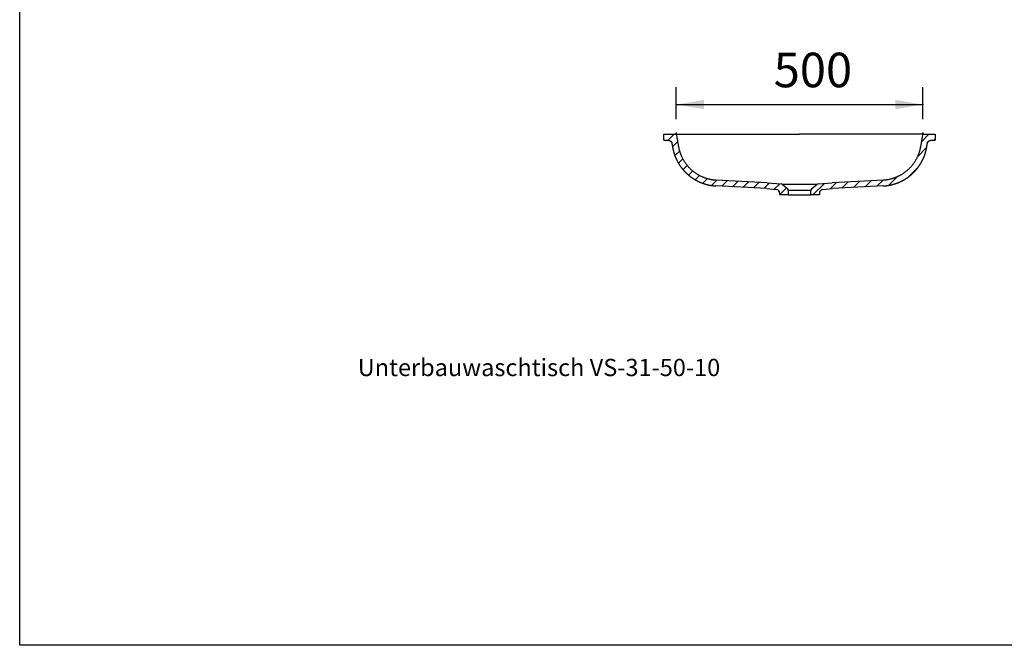
# Model space of a CAD drawing. Extents: x -500 to 3493, y -1003 to 1783.
# Drawn here: x -500 to 1497, y -1003 to 264 of the extents above; entities that cross this region are included whole.
import ezdxf

# ---------------------------------------------------------------- set-up
doc = ezdxf.new("R2010")
doc.units = 0
doc.header["$MEASUREMENT"] = 0
doc.layers.add('LAYER01', color=7, linetype='CONTINUOUS')
doc.styles.add('SIMPLEX', font='SIMPLEX')
doc.dimstyles.get("Standard").update_dxf_attribs({"dimtxt": 0.18, "dimasz": 0.18, "dimexe": 0.18, "dimexo": 0.0625, "dimgap": 0.09, "dimtad": 0, "dimtih": 1, "dimtoh": 1, "dimdec": 4, "dimzin": 0, "dimdsep": 46, "dimtxsty": 'Standard', "dimcen": 0.09, "dimadec": 0, "dimazin": 0, "dimtfac": 1, "dimtdec": 4, "dimtofl": 0, "dimtmove": 0, "dimatfit": 3, "dimfxl": 1, "dimtolj": 1, "dimtzin": 0, "dimarcsym": 0})

# ---------------------------------------------------------------- blocks, each defined once
blk = doc.blocks.new('VS315010-G15')
at = {"layer": 'LAYER01', "color": 7, "linetype": 'Continuous'}
for p, q in [((815.065968, 19.656332), (827.076316, 31.66668)), ((824.035001, 6.174725), (834.300271, 16.439995)), ((828.76097, -11.549946), (838.134108, -2.176808)), ((835.889341, -26.872216), (844.707896, -18.05366)), ((845.2509, -39.961297), (853.768248, -31.443949)), ((856.536729, -51.126108), (865.062113, -42.600725)), ((869.754573, -60.358905), (878.583047, -51.530431)), ((885.085268, -67.47885), (894.621989, -57.942129)), ((903.016749, -71.998009), (914.006533, -61.008225)), ((923.921105, -73.544294), (935.339177, -62.126221)), ((945.253749, -74.66229), (956.671821, -63.244218)), ((966.586392, -75.780287), (978.004465, -64.362214)), ((987.919036, -76.898283), (999.337108, -65.480211)), ((1009.25168, -78.01628), (1020.506706, -66.761254)), ((1030.07444, -79.64416), (1041.151188, -68.567412)), ((1041.615395, -90.553845), (1055.183047, -76.986193))]:
    blk.add_line(p, q, dxfattribs=at)
blk = doc.blocks.new('*D15')
at = {"layer": 'LAYER01', "color": 7}
for p, q in [((831.615395, 62.2824), (831.615395, 126.964292)), ((1331.379692, 62.2824), (1331.379692, 126.964292)), ((831.615395, 91.964292), (1331.379692, 91.964292))]:
    blk.add_line(p, q, dxfattribs=at)
for p in [(1331.379692, 91.964292), (831.615395, 34.2824), (1331.379692, 34.2824)]:
    blk.add_point(p, dxfattribs=at)
for points in [[(887.615395, 82.631332), (831.615395, 91.964292), (887.615395, 101.297252)], [(1275.379692, 82.631332), (1331.379692, 91.964292), (1275.379692, 101.297252)]]:
    blk.add_solid(points, dxfattribs=at)
at = {"layer": 'LAYER01', "color": 7, "linetype": 'Continuous'}
blk.add_text('500', height=70, dxfattribs=at).set_placement((1028.976717, 126.964292))
blk = doc.blocks.new('VS315010-G17')
at = {"layer": 'LAYER01', "color": 7, "linetype": 'Continuous'}
for p, q in [((1329.083831, 17.309469), (1343.441043, 31.66668)), ((1353.891683, 19.66668), (1356.615395, 22.390392)), ((1320.931781, -13.293222), (1338.999891, 4.774888)), ((1301.531813, -55.14383), (1322.63525, -34.040393)), ((1262.630387, -71.594616), (1280.782944, -53.442059)), ((1108.563182, -90.95798), (1131.804574, -67.716587)), ((1143.206955, -78.764846), (1156.082209, -65.889593)), ((1167.093456, -77.328986), (1179.77451, -64.647932)), ((1190.785757, -76.087325), (1203.466811, -63.406271)), ((1214.478058, -74.845664), (1227.159112, -62.16461)), ((1238.170359, -73.604003), (1250.858082, -60.91628))]:
    blk.add_line(p, q, dxfattribs=at)

msp = doc.modelspace()

# ---------------------------------------------------------------- linework, layer by layer
at = {"layer": 'LAYER01', "color": 7, "linetype": 'Continuous'}
for p, q in [((806.615389, 19.66668), (806.615389, 31.66668)), ((806.615389, 31.66668), (831.615395, 31.66668)), ((831.615395, 31.66668), (851.615391, 31.66668)), ((851.615391, 31.66668), (1081.615395, 31.66668)), ((1311.615399, 31.66668), (1081.615395, 31.66668)), ((1331.615395, 31.66668), (1311.615399, 31.66668)), ((1331.615395, 31.66668), (1356.615401, 31.66668)), ((1356.615401, 31.66668), (1356.615401, 19.66668)), ((806.615389, 19.66668), (814.832098, 19.66668)), ((1348.398692, 19.66668), (1356.615401, 19.66668)), ((1014.778189, -78.305908), (911.987416, -72.918878)), ((1015.615396, -66.333317), (912.615395, -60.935319)), ((1014.778189, -78.305908), (1034.312642, -80.014952)), ((1015.615396, -66.333317), (1044.0449, -68.820582)), ((1116.407729, -69.971331), (1046.823061, -69.971331)), ((1046.823061, -69.971331), (1056.829333, -78.367592)), ((1106.401458, -78.367592), (1116.407729, -69.971331)), ((1119.18589, -68.820582), (1147.615395, -66.333317)), ((1128.918148, -80.014952), (1148.452602, -78.305908)), ((1250.615395, -60.935319), (1147.615395, -66.333317)), ((1251.243375, -72.918878), (1148.452602, -78.305908)), ((1041.615396, -90.957978), (1041.615396, -87.984511)), ((1058.615395, -90.957978), (1041.615396, -90.957978)), ((1104.615395, -82.197816), (1058.615395, -82.197816)), ((1058.615395, -82.197816), (1058.615395, -90.957978)), ((1058.615395, -90.957978), (1104.615395, -90.957978)), ((1104.615395, -90.957978), (1104.615395, -82.197816)), ((1121.615394, -90.957978), (1104.615395, -90.957978)), ((1121.615394, -87.984511), (1121.615394, -90.957978))]:
    msp.add_line(p, q, dxfattribs=at)
msp.add_lwpolyline([(-499.565388, -1003.393577), (-499.565388, 1782.752127), (3492.609348, 1782.752127), (3492.609348, -1003.393577)], close=True, dxfattribs=at)
for points in [[(831.615395, 31.66668), (831.80795, 30.574648), (832.000519, 29.482535), (832.193117, 28.39026), (832.385757, 27.297741), (832.578455, 26.204898), (832.771224, 25.111648), (832.96408, 24.017911), (833.157036, 22.923603), (833.350107, 21.828641), (833.543308, 20.732942), (833.736654, 19.636422), (833.93016, 18.538999), (834.12384, 17.440583), (834.317712, 16.341083), (834.51179, 15.240407), (834.706093, 14.138464), (834.900634, 13.035163), (835.095431, 11.930418), (835.290494, 10.824162), (835.485834, 9.716333), (835.681462, 8.60687), (835.87739, 7.495709), (836.074991, 6.383193), (836.285448, 5.272665), (836.511188, 4.165051), (836.752162, 3.06056), (837.008318, 1.9594), (837.279607, 0.861777), (837.565979, -0.2321), (837.867382, -1.322024), (838.183766, -2.407786), (838.515082, -3.489179), (838.861278, -4.565996), (839.222304, -5.638027), (839.59811, -6.705067), (839.988634, -7.766909), (840.393792, -8.823354), (840.813497, -9.874205), (841.247664, -10.919263), (841.696205, -11.95833), (842.159035, -12.991206), (842.636067, -14.017695), (843.127214, -15.037597), (843.63239, -16.050713), (844.151509, -17.056847), (844.684484, -18.055798), (845.231228, -19.047369), (845.79165, -20.031365), (846.365634, -21.007603), (846.953062, -21.9759), (847.553815, -22.936077), (848.167775, -23.887951), (848.794824, -24.831342), (849.434842, -25.766068), (850.08771, -26.691949), (850.753312, -27.608802), (851.431527, -28.516447), (852.122237, -29.414703), (852.825324, -30.303388), (853.540665, -31.182324), (854.26812, -32.051347), (855.007539, -32.910298), (855.758776, -33.759018), (856.521681, -34.59735), (857.296106, -35.425134), (858.081905, -36.242211), (858.878927, -37.048423), (859.687026, -37.843611), (860.506054, -38.627616), (861.335861, -39.40028), (862.1763, -40.161443), (863.027221, -40.91095), (863.88846, -41.648658), (864.759844, -42.374436), (865.6412, -43.088153), (866.532354, -43.789677), (867.433133, -44.478876), (868.343365, -45.155618), (869.262876, -45.819773), (870.191493, -46.471208), (871.129044, -47.109792), (872.075354, -47.735393), (873.030251, -48.34788), (873.993561, -48.947122), (874.9651, -49.533003), (875.944677, -50.105423), (876.932097, -50.664282), (877.927167, -51.209479), (878.929694, -51.740914), (879.939485, -52.258488), (880.956346, -52.762099), (881.980085, -53.251649), (883.010508, -53.727035), (884.047423, -54.188159), (885.090635, -54.63492), (886.139951, -55.067217), (887.195174, -55.484965), (888.256095, -55.888095), (889.322507, -56.276541), (890.394202, -56.650236), (891.470973, -57.009114), (892.552612, -57.353109), (893.638912, -57.682153), (894.729664, -57.996181), (895.824662, -58.295126), (896.923697, -58.578922), (898.026562, -58.847501), (899.133049, -59.100799), (900.242949, -59.338758), (901.356046, -59.561346), (902.472125, -59.768533), (903.590969, -59.960289), (904.712364, -60.136586), (905.836092, -60.297393), (906.961939, -60.442682), (908.089688, -60.572423), (909.219125, -60.686587), (910.350032, -60.785143), (911.482194, -60.868064), (912.615395, -60.935319)], [(1250.615395, -60.935319), (1251.748597, -60.868064), (1252.880759, -60.785143), (1254.011666, -60.686587), (1255.141102, -60.572423), (1256.268851, -60.442682), (1257.394698, -60.297393), (1258.518427, -60.136586), (1259.639821, -59.960289), (1260.758666, -59.768533), (1261.874744, -59.561346), (1262.987841, -59.338758), (1264.097741, -59.100799), (1265.204229, -58.847501), (1266.307094, -58.578922), (1267.406129, -58.295126), (1268.501126, -57.996181), (1269.591879, -57.682153), (1270.678178, -57.353109), (1271.759818, -57.009114), (1272.836589, -56.650236), (1273.908284, -56.276541), (1274.974696, -55.888095), (1276.035617, -55.484965), (1277.090839, -55.067217), (1278.140156, -54.63492), (1279.183368, -54.188159), (1280.220282, -53.727035), (1281.250705, -53.251649), (1282.274444, -52.762099), (1283.291306, -52.258488), (1284.301097, -51.740914), (1285.303624, -51.209479), (1286.298694, -50.664282), (1287.286114, -50.105423), (1288.26569, -49.533003), (1289.23723, -48.947122), (1290.20054, -48.34788), (1291.155437, -47.735393), (1292.101747, -47.109792), (1293.039297, -46.471208), (1293.967914, -45.819773), (1294.887425, -45.155618), (1295.797657, -44.478876), (1296.698437, -43.789677), (1297.589591, -43.088153), (1298.470946, -42.374436), (1299.34233, -41.648658), (1300.203569, -40.91095), (1301.054491, -40.161443), (1301.89493, -39.40028), (1302.724737, -38.627616), (1303.543764, -37.843611), (1304.351863, -37.048423), (1305.148886, -36.242211), (1305.934684, -35.425134), (1306.70911, -34.59735), (1307.472015, -33.759018), (1308.223251, -32.910298), (1308.962671, -32.051347), (1309.690125, -31.182324), (1310.405467, -30.303388), (1311.108554, -29.414703), (1311.799264, -28.516447), (1312.477479, -27.608802), (1313.14308, -26.691949), (1313.795949, -25.766068), (1314.435967, -24.831342), (1315.063015, -23.887951), (1315.676975, -22.936077), (1316.277729, -21.9759), (1316.865157, -21.007603), (1317.439141, -20.031365), (1317.999562, -19.047369), (1318.546307, -18.055798), (1319.079282, -17.056847), (1319.598401, -16.050713), (1320.103577, -15.037597), (1320.594724, -14.017695), (1321.071755, -12.991206), (1321.534585, -11.95833), (1321.983126, -10.919263), (1322.417293, -9.874205), (1322.836998, -8.823354), (1323.242156, -7.766909), (1323.63268, -6.705067), (1324.008486, -5.638027), (1324.369512, -4.565996), (1324.715708, -3.489179), (1325.047024, -2.407786), (1325.363408, -1.322024), (1325.664812, -0.2321), (1325.951183, 0.861777), (1326.222472, 1.9594), (1326.478629, 3.06056), (1326.719602, 4.165051), (1326.945343, 5.272665), (1327.155799, 6.383193), (1327.353401, 7.495709), (1327.549328, 8.60687), (1327.744957, 9.716333), (1327.940297, 10.824162), (1328.13536, 11.930418), (1328.330156, 13.035163), (1328.524698, 14.138464), (1328.719, 15.240407), (1328.913079, 16.341083), (1329.10695, 17.440583), (1329.300631, 18.538999), (1329.494136, 19.636422), (1329.687482, 20.732942), (1329.880683, 21.828641), (1330.073755, 22.923603), (1330.266711, 24.017911), (1330.459566, 25.111648), (1330.652336, 26.204898), (1330.845033, 27.297741), (1331.037674, 28.39026), (1331.230272, 29.482535), (1331.422841, 30.574648), (1331.615395, 31.66668)], [(814.832098, 19.66668), (814.95902, 19.660317), (815.085911, 19.653718), (815.21274, 19.646649), (815.339475, 19.638874), (815.466085, 19.630157), (815.592539, 19.620265), (815.718805, 19.60896), (815.844853, 19.596008), (815.970651, 19.581174), (816.096168, 19.564222), (816.221373, 19.54492), (816.346234, 19.523153), (816.470717, 19.498975), (816.594791, 19.472453), (816.718422, 19.443653), (816.841576, 19.412641), (816.964222, 19.379484), (817.086327, 19.344247), (817.207856, 19.306998), (817.328778, 19.267802), (817.449059, 19.226726), (817.568667, 19.183831), (817.687574, 19.139142), (817.805754, 19.09266), (817.92318, 19.044389), (818.039827, 18.994331), (818.155668, 18.942488), (818.270679, 18.888863), (818.384832, 18.833459), (818.498102, 18.776279), (818.610463, 18.717324), (818.721889, 18.656597), (818.832353, 18.594104), (818.941824, 18.52986), (819.050271, 18.46388), (819.157664, 18.396181), (819.26397, 18.326778), (819.36916, 18.255688), (819.473202, 18.182927), (819.576064, 18.108511), (819.677717, 18.032455), (819.778128, 17.954777), (819.877268, 17.875492), (819.975111, 17.794621), (820.07164, 17.712191), (820.166838, 17.628228), (820.260687, 17.542758), (820.353169, 17.455808), (820.444269, 17.367404), (820.533968, 17.277572), (820.622249, 17.18634), (820.709094, 17.093733), (820.794487, 16.999777), (820.878409, 16.9045), (820.960835, 16.807923), (821.041737, 16.710067), (821.121089, 16.610954), (821.198862, 16.510605), (821.27503, 16.40904), (821.349564, 16.306282), (821.422438, 16.202351), (821.493624, 16.097269), (821.563094, 15.991056), (821.630821, 15.883734), (821.696785, 15.775328), (821.760985, 15.665868), (821.823419, 15.555387), (821.884089, 15.443918), (821.942993, 15.331492), (822.000132, 15.218143), (822.055506, 15.103901), (822.109113, 14.9888), (822.160955, 14.872872), (822.211031, 14.756149), (822.259339, 14.638664), (822.305854, 14.520445), (822.350531, 14.401519), (822.393325, 14.281914), (822.434191, 14.161656), (822.473084, 14.040773), (822.509958, 13.91929), (822.544769, 13.797235), (822.577472, 13.674636), (822.60802, 13.551518), (822.63637, 13.427909), (822.662592, 13.303854), (822.687294, 13.179485), (822.711236, 13.05496)], [(822.711236, 13.05496), (822.814192, 12.461319), (822.917211, 11.867689), (823.02036, 11.274081), (823.123702, 10.680505), (823.227301, 10.086974), (823.331222, 9.493498), (823.43553, 8.900088), (823.540289, 8.306755), (823.645602, 7.713519), (823.751664, 7.120415), (823.858677, 6.527484), (823.966847, 5.934764), (824.076377, 5.342295), (824.187472, 4.750115), (824.300336, 4.158265), (824.415174, 3.566784), (824.532184, 2.975716), (824.65156, 2.385118), (824.773496, 1.795043), (824.898184, 1.205546), (825.025818, 0.616684), (825.15659, 0.028509), (825.290694, -0.558922), (825.428319, -1.145555), (825.569595, -1.731336), (825.71461, -2.31621), (825.863447, -2.900124), (826.016194, -3.483023), (826.172934, -4.064853), (826.333754, -4.645561), (826.498739, -5.225092), (826.667957, -5.803398), (826.841361, -6.380464), (827.018856, -6.956292), (827.200345, -7.530883), (827.385731, -8.104238), (827.574918, -8.676359), (827.767809, -9.247248), (827.964308, -9.816904), (828.164329, -10.385327), (828.367856, -10.952495), (828.574901, -11.518382), (828.785475, -12.082957), (828.99959, -12.646193), (829.217258, -13.208062), (829.438492, -13.768535), (829.663302, -14.327583), (829.891698, -14.88518), (830.123672, -15.441302), (830.35921, -15.995927), (830.598299, -16.549034), (830.840923, -17.100601), (831.08707, -17.650606), (831.336724, -18.199029), (831.589872, -18.745848), (831.846501, -19.29104), (832.106604, -19.834581), (832.370176, -20.376448), (832.637212, -20.916615), (832.907707, -21.455058), (833.181656, -21.991752), (833.459055, -22.526672), (833.739899, -23.059793), (834.02418, -23.591092), (834.311886, -24.120548), (834.602999, -24.648142), (834.897501, -25.173853), (835.195377, -25.697663), (835.496607, -26.219551), (835.801176, -26.7395), (836.109067, -27.257488), (836.420261, -27.773498), (836.734744, -28.287508), (837.052502, -28.799499), (837.373521, -29.30945), (837.697788, -29.817341), (838.025289, -30.323152), (838.356012, -30.826863), (838.689943, -31.328453), (839.027068, -31.827901), (839.367375, -32.325188), (839.710851, -32.820292), (840.057486, -33.31319), (840.407268, -33.803859), (840.760187, -34.292277), (841.116231, -34.778421), (841.47539, -35.262269), (841.837653, -35.743798), (842.203008, -36.222985), (842.571445, -36.699808), (842.942945, -37.17425), (843.31749, -37.646292), (843.695062, -38.115919), (844.07564, -38.583113), (844.459207, -39.047858), (844.845744, -39.510135), (845.235232, -39.969929), (845.627652, -40.427222), (846.022986, -40.881998), (846.421216, -41.334238), (846.822326, -41.783926), (847.226299, -42.231044), (847.633118, -42.675573), (848.042765, -43.117497), (848.455225, -43.556799), (848.870479, -43.99346), (849.288512, -44.427463), (849.709307, -44.85879), (850.132849, -45.28742), (850.559122, -45.713333), (850.988113, -46.136509), (851.419806, -46.556927), (851.854186, -46.974567), (852.291239, -47.389407), (852.73095, -47.801427), (853.173304, -48.210608), (853.618284, -48.616929), (854.065869, -49.020378), (854.516039, -49.420942), (854.968771, -49.818606), (855.424046, -50.213358), (855.88184, -50.605185), (856.342134, -50.994073), (856.804905, -51.380009), (857.270133, -51.76298), (857.737797, -52.142972), (858.207877, -52.51997), (858.680354, -52.89396), (859.155208, -53.264927), (859.632419, -53.632857), (860.111967, -53.997736), (860.593833, -54.359549), (861.077997, -54.718281), (861.56444, -55.073918), (862.053143, -55.426442), (862.544089, -55.775836), (863.037259, -56.122083), (863.532637, -56.465164), (864.030204, -56.805062), (864.529942, -57.141759), (865.031834, -57.475237), (865.535862, -57.80548), (866.042007, -58.132471), (866.550245, -58.456201), (867.060554, -58.776659), (867.572909, -59.093836), (868.087289, -59.407722), (868.603668, -59.718308), (869.122025, -60.025583), (869.642335, -60.329537), (870.164576, -60.630162), (870.688725, -60.927446), (871.214759, -61.221379), (871.742658, -61.51195), (872.272399, -61.799149), (872.80396, -62.082963), (873.337319, -62.363383), (873.872456, -62.640397), (874.409347, -62.913995), (874.947972, -63.184166), (875.488309, -63.450896), (876.030337, -63.714173), (876.574036, -63.973981), (877.119385, -64.230307), (877.666364, -64.483136), (878.214953, -64.732454), (878.765131, -64.978246), (879.316877, -65.220498), (879.870171, -65.459196), (880.424991, -65.69433), (880.981311, -65.925894), (881.539107, -66.153881), (882.098355, -66.378285), (882.65903, -66.5991), (883.221107, -66.81632), (883.784562, -67.029938), (884.34937, -67.239948), (884.915507, -67.446344), (885.482948, -67.64912), (886.05167, -67.848273), (886.62165, -68.043797), (887.192864, -68.235689), (887.765289, -68.423943), (888.338901, -68.608556), (888.913678, -68.789523), (889.489595, -68.96684), (890.06663, -69.140503), (890.644758, -69.3105), (891.223959, -69.476812), (891.804211, -69.639417), (892.38549, -69.798293), (892.967775, -69.95342), (893.551044, -70.104776), (894.135275, -70.25234), (894.720446, -70.39609), (895.306534, -70.536005), (895.893517, -70.672081), (896.481367, -70.804349), (897.070057, -70.932846), (897.659559, -71.057608), (898.249848, -71.178673), (898.840894, -71.296078), (899.432671, -71.409857), (900.025153, -71.52005), (900.61831, -71.626692), (901.212118, -71.729803), (901.806557, -71.829293), (902.401609, -71.925016), (902.997258, -72.016831), (903.593487, -72.104594), (904.19028, -72.188161), (904.78762, -72.26739), (905.38549, -72.342137), (905.983874, -72.412258), (906.582753, -72.477619), (907.182098, -72.538355), (907.781857, -72.594959), (908.381978, -72.647947), (908.982409, -72.697837), (909.5831, -72.745144), (910.183998, -72.790385), (910.785051, -72.834077), (911.386207, -72.876736), (911.987416, -72.918878)], [(1251.243375, -72.918878), (1251.84457, -72.876609), (1252.445713, -72.833831), (1253.046754, -72.790031), (1253.64764, -72.744701), (1254.248321, -72.697329), (1254.848744, -72.647406), (1255.448859, -72.594421), (1256.048613, -72.537864), (1256.647957, -72.477224), (1257.246837, -72.412004), (1257.845222, -72.342014), (1258.443091, -72.267381), (1259.04043, -72.188247), (1259.637221, -72.104753), (1260.233446, -72.01704), (1260.82909, -71.925251), (1261.424135, -71.829527), (1262.018564, -71.730009), (1262.612361, -71.62684), (1263.205508, -71.520133), (1263.797978, -71.409886), (1264.389745, -71.296061), (1264.980783, -71.178623), (1265.571063, -71.057536), (1266.16056, -70.932762), (1266.749245, -70.804266), (1267.337093, -70.672012), (1267.924075, -70.535963), (1268.510166, -70.396084), (1269.095339, -70.252365), (1269.679574, -70.104825), (1270.262847, -69.953485), (1270.845136, -69.798365), (1271.426418, -69.639486), (1272.006672, -69.476869), (1272.585874, -69.310532), (1273.164003, -69.140499), (1273.741036, -68.966788), (1274.316951, -68.789419), (1274.891725, -68.608405), (1275.465334, -68.42375), (1276.037756, -68.235458), (1276.608968, -68.043535), (1277.178946, -67.847986), (1277.747667, -67.648815), (1278.315108, -67.446027), (1278.881246, -67.239627), (1279.446058, -67.029619), (1280.009521, -66.816009), (1280.57161, -66.598803), (1281.1323, -66.378007), (1281.691567, -66.153628), (1282.249385, -65.925672), (1282.80573, -65.694146), (1283.360577, -65.459057), (1283.913901, -65.220412), (1284.465677, -64.978216), (1285.015881, -64.732477), (1285.564487, -64.483202), (1286.111475, -64.230405), (1286.656826, -63.974099), (1287.200519, -63.7143), (1287.742535, -63.451023), (1288.282855, -63.184282), (1288.821458, -62.914093), (1289.358324, -62.640469), (1289.893435, -62.363427), (1290.426769, -62.082979), (1290.958306, -61.799139), (1291.488023, -61.511916), (1292.015899, -61.221323), (1292.541912, -60.92737), (1293.06604, -60.630069), (1293.588261, -60.329431), (1294.108554, -60.025468), (1294.626896, -59.71819), (1295.143266, -59.407608), (1295.65764, -59.093732), (1296.169996, -58.776573), (1296.680311, -58.456139), (1297.188561, -58.132441), (1297.694723, -57.805489), (1298.198775, -57.475292), (1298.700693, -57.14186), (1299.200454, -56.805204), (1299.698038, -56.465334), (1300.193425, -56.122269), (1300.686598, -55.776028), (1301.17754, -55.426628), (1301.666233, -55.074087), (1302.15266, -54.718425), (1302.636802, -54.359658), (1303.118642, -53.997806), (1303.598163, -53.632887), (1304.075346, -53.264918), (1304.550173, -52.893914), (1305.022624, -52.519891), (1305.49268, -52.142862), (1305.960321, -51.762843), (1306.425528, -51.379849), (1306.888282, -50.993893), (1307.348564, -50.604991), (1307.806355, -50.213158), (1308.261634, -49.818407), (1308.71438, -49.420754), (1309.164574, -49.020213), (1309.612194, -48.616797), (1310.057218, -48.210521), (1310.499625, -47.801399), (1310.939395, -47.389445), (1311.376505, -46.974674), (1311.810936, -46.557098), (1312.242666, -46.136734), (1312.671679, -45.713599), (1313.09796, -45.287715), (1313.521497, -44.859101), (1313.942276, -44.427779), (1314.360281, -43.99377), (1314.775501, -43.557095), (1315.18792, -43.117773), (1315.597524, -42.675826), (1316.0043, -42.231275), (1316.408232, -41.784137), (1316.809301, -41.334431), (1317.207492, -40.882174), (1317.602789, -40.427384), (1317.995174, -39.97008), (1318.38463, -39.51028), (1318.771142, -39.048001), (1319.154692, -38.583261), (1319.535263, -38.116079), (1319.912837, -37.646471), (1320.287396, -37.174454), (1320.65892, -36.700046), (1321.027393, -36.223263), (1321.392794, -35.744123), (1321.755107, -35.262643), (1322.114313, -34.778841), (1322.470393, -34.292732), (1322.823336, -33.80434), (1323.17313, -33.313686), (1323.519766, -32.820795), (1323.863232, -32.325688), (1324.203519, -31.82839), (1324.540615, -31.328923), (1324.874511, -30.827311), (1325.205197, -30.323576), (1325.53266, -29.817742), (1325.85689, -29.30983), (1326.177871, -28.799859), (1326.495591, -28.287851), (1326.810035, -27.773825), (1327.121191, -27.257802), (1327.429045, -26.739802), (1327.733582, -26.219846), (1328.034791, -25.697955), (1328.332656, -25.174147), (1328.627165, -24.648445), (1328.918303, -24.120868), (1329.206057, -23.591438), (1329.490414, -23.060175), (1329.771359, -22.5271), (1330.048879, -21.992234), (1330.32296, -21.455597), (1330.593589, -20.917211), (1330.860752, -20.377095), (1331.124437, -19.835274), (1331.384633, -19.291768), (1331.641327, -18.746602), (1331.894507, -18.199797), (1332.144163, -17.651377), (1332.390282, -17.101364), (1332.632853, -16.549781), (1332.871863, -15.996651), (1333.107311, -15.441998), (1333.339205, -14.885851), (1333.567558, -14.328239), (1333.79238, -13.769189), (1334.013681, -13.20873), (1334.231473, -12.646891), (1334.445767, -12.083699), (1334.656574, -11.519184), (1334.863898, -10.953372), (1335.067687, -10.386274), (1335.267854, -9.817889), (1335.46431, -9.248219), (1335.656968, -8.677263), (1335.845741, -8.105021), (1336.03054, -7.531496), (1336.211279, -6.956685), (1336.387868, -6.380591), (1336.560245, -5.803221), (1336.728425, -5.224614), (1336.892444, -4.644811), (1337.052336, -4.063858), (1337.208133, -3.481796), (1337.359872, -2.89867), (1337.507587, -2.314524), (1337.651386, -1.72941), (1337.791467, -1.143396), (1337.928039, -0.556549), (1338.061306, 0.031064), (1338.191476, 0.619373), (1338.318754, 1.208312), (1338.443344, 1.797815), (1338.565415, 2.387835), (1338.685117, 2.978335), (1338.802602, 3.569278), (1338.91802, 4.160627), (1339.031521, 4.752346), (1339.143257, 5.344398), (1339.25339, 5.936745), (1339.362128, 6.529348), (1339.469685, 7.122167), (1339.576276, 7.715162), (1339.682117, 8.308292), (1339.787422, 8.901519), (1339.892405, 9.494802), (1339.997203, 10.088116), (1340.101852, 10.681455), (1340.206382, 11.274814), (1340.310822, 11.868188), (1340.415203, 12.461572), (1340.519554, 13.05496)], [(1340.519554, 13.05496), (1340.547646, 13.178906), (1340.57597, 13.302779), (1340.604758, 13.426505), (1340.634242, 13.550012), (1340.664654, 13.673227), (1340.696226, 13.796075), (1340.729191, 13.918486), (1340.763779, 14.040384), (1340.800224, 14.161697), (1340.838757, 14.282352), (1340.879603, 14.402277), (1340.922834, 14.521427), (1340.968382, 14.639783), (1341.01617, 14.757326), (1341.066123, 14.874038), (1341.118164, 14.9899), (1341.17222, 15.104894), (1341.228213, 15.219001), (1341.286069, 15.332203), (1341.345712, 15.444481), (1341.407066, 15.555817), (1341.470061, 15.666192), (1341.534671, 15.775579), (1341.600898, 15.88395), (1341.668739, 15.991276), (1341.738196, 16.097527), (1341.809266, 16.202673), (1341.881951, 16.306687), (1341.95625, 16.409538), (1342.032163, 16.511197), (1342.109688, 16.611635), (1342.188827, 16.710823), (1342.269569, 16.808733), (1342.351889, 16.905344), (1342.435761, 17.000631), (1342.521158, 17.094572), (1342.608052, 17.187144), (1342.696416, 17.278325), (1342.786224, 17.368092), (1342.877448, 17.456423), (1342.970062, 17.543294), (1343.064038, 17.628683), (1343.15935, 17.712567), (1343.255971, 17.794926), (1343.353879, 17.87574), (1343.453048, 17.954993), (1343.553456, 18.032664), (1343.655077, 18.108735), (1343.757888, 18.183189), (1343.861865, 18.256006), (1343.966985, 18.327168), (1344.073222, 18.396657), (1344.180553, 18.464454), (1344.288953, 18.530541), (1344.398394, 18.5949), (1344.508846, 18.657516), (1344.620279, 18.718371), (1344.732664, 18.777449), (1344.845971, 18.834733), (1344.960172, 18.890207), (1345.075235, 18.943854), (1345.191132, 18.995656), (1345.307834, 19.045599), (1345.42531, 19.093664), (1345.543531, 19.13984), (1345.662469, 19.184124), (1345.782094, 19.226514), (1345.902377, 19.26701), (1346.02329, 19.30561), (1346.144804, 19.342312), (1346.266889, 19.377115), (1346.389516, 19.410018), (1346.512657, 19.441018), (1346.636282, 19.470116), (1346.760363, 19.497307), (1346.884865, 19.522568), (1347.009753, 19.545866), (1347.134989, 19.56717), (1347.260539, 19.586445), (1347.386366, 19.603659), (1347.512434, 19.618779), (1347.638706, 19.631773), (1347.765148, 19.642607), (1347.891722, 19.651249), (1348.018392, 19.657666), (1348.145126, 19.661942), (1348.271899, 19.664693), (1348.398692, 19.66668)]]:
    msp.add_lwpolyline(points, dxfattribs=at)
for centre, radius, start, end in [((1043.609122, -73.801553), 5, 50, 85), ((1053.615395, -82.197813), 5, 0, 50), ((1109.615395, -82.197813), 5, 130, 180), ((1119.621669, -73.801553), 5, 95, 130), ((1033.615395, -87.984512), 8, 0, 85), ((1129.615395, -87.984512), 8, 95, 180)]:
    msp.add_arc(centre, radius, start, end, dxfattribs=at)

# ---------------------------------------------------------------- block references
at = {"layer": 'LAYER01'}
for name in ['VS315010-G15', 'VS315010-G17']:
    msp.add_blockref(name, (0, 0), dxfattribs=at)

# ---------------------------------------------------------------- texts
at = {"layer": 'LAYER01', "color": 7, "linetype": 'Continuous', "style": 'SIMPLEX'}
msp.add_text('Unterbauwaschtisch VS-31-50-10', height=35, dxfattribs=at).set_placement((185.681856, -458.155456))

# ---------------------------------------------------------------- dimensions: what is measured, and where the dimension line sits
at = {"layer": 'LAYER01', "color": 7}
dim = msp.add_linear_dim(base=(1331.379692, 91.964292), p1=(831.615395, 34.2824), p2=(1331.379692, 34.2824), dimstyle='Standard', dxfattribs=at)
dim.commit()
dim.dimension.update_dxf_attribs({"geometry": '*D15', "text_midpoint": (1081.131796, 161.964292)})

doc.saveas('drawing.dxf')
